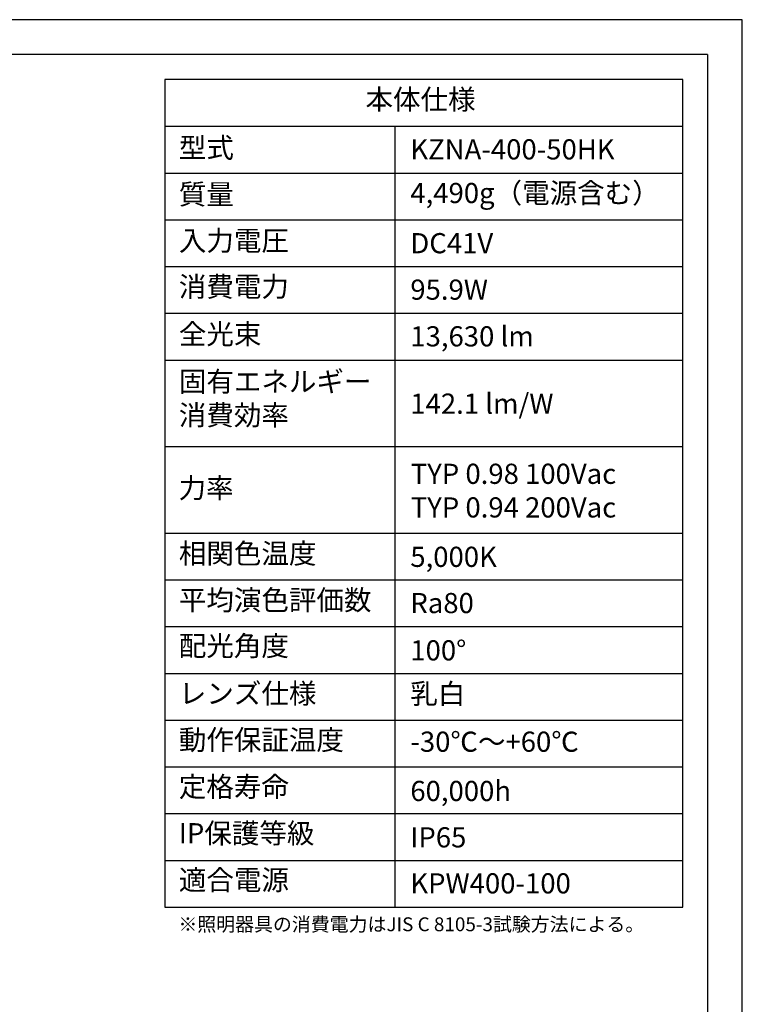
# Model space of a CAD drawing. Extents: x 25 to 435, y 25 to 312.
# Drawn here: x 331 to 435, y 170 to 312 of the extents above; entities that cross this region are included whole.
import ezdxf

# ---------------------------------------------------------------- set-up
doc = ezdxf.new("R2010")
doc.units = 0
doc.header["$LTSCALE"] = 5
doc.linetypes.add('SLD-実線', pattern=[0])
for name, color, linetype in [('入力TEXT', 7, 'SLD-実線'), ('図枠', 7, 'SLD-実線'), ('固定TEXT', 7, 'SLD-実線')]:
    doc.layers.add(name, color=color, linetype=linetype)
doc.styles.add('SLDTEXTSTYLE0', font='MS UI Gothic.ttf', dxfattribs={"bigfont": 'bigfont'})
doc.styles.add('SLDTEXTSTYLE1', font='MS UI Gothic.ttf')

msp = doc.modelspace()

# ---------------------------------------------------------------- linework, layer by layer
at = {"layer": '図枠'}
for p, q in [((435, 312), (25, 312)), ((435, 25), (435, 312)), ((430, 307), (30, 307)), ((430, 307), (430, 78.01)), ((351.66, 303.36), (351.66, 183.96)), ((426.43, 303.36), (351.66, 303.36)), ((426.43, 183.96), (426.43, 303.36)), ((351.66, 296.62), (426.43, 296.62)), ((384.88, 296.62), (384.88, 183.96)), ((351.66, 289.87), (426.43, 289.87)), ((351.66, 283.13), (426.43, 283.13)), ((351.66, 276.38), (426.43, 276.38)), ((351.66, 269.64), (426.43, 269.64)), ((351.66, 262.89), (426.43, 262.89)), ((351.66, 250.41), (426.43, 250.41)), ((351.66, 237.92), (426.43, 237.92)), ((351.66, 231.17), (426.43, 231.17)), ((351.66, 224.43), (426.43, 224.43)), ((351.66, 217.68), (426.43, 217.68)), ((351.66, 210.94), (426.43, 210.94)), ((351.66, 204.19), (426.43, 204.19)), ((351.66, 197.45), (426.43, 197.45)), ((351.66, 190.7), (426.43, 190.7)), ((351.66, 183.96), (426.43, 183.96))]:
    msp.add_line(p, q, dxfattribs=at)

# ---------------------------------------------------------------- texts
at = {"layer": '入力TEXT', "attachment_point": 1}
for s, insert, char_height, style in [('KZNA-400-50HK', (387.1, 294.75), 2.9104, 'SLDTEXTSTYLE1'), ('4,490g（電源含む）', (387.1, 288.45), 2.9104, 'SLDTEXTSTYLE0'), ('DC41V', (387.1, 281.21), 2.91, 'SLDTEXTSTYLE1'), ('95.9W', (387.1, 274.51), 2.91, 'SLDTEXTSTYLE1'), ('13,630 lm', (387.1, 267.77), 2.91, 'SLDTEXTSTYLE1'), ('142.1 lm/W', (387.1, 258.06), 2.91, 'SLDTEXTSTYLE1'), ('TYP 0.98 100Vac\\PTYP 0.94 200Vac', (387.16, 247.94), 2.9104, 'SLDTEXTSTYLE1'), ('5,000K', (387.1, 235.96), 2.91, 'SLDTEXTSTYLE1'), ('{Ra80}', (387.1, 229.29), 2.91, 'SLDTEXTSTYLE1'), ('100°', (387.1, 222.47), 2.91, 'SLDTEXTSTYLE1'), ('乳白', (387.1, 216.21), 2.91, 'SLDTEXTSTYLE0'), ('{-30℃～+60℃}', (387.1, 209.29), 2.9104, 'SLDTEXTSTYLE0'), ('60,000h', (387.1, 202.18), 2.91, 'SLDTEXTSTYLE1'), ('IP65', (387.1, 195.49), 2.91, 'SLDTEXTSTYLE1'), ('KPW400-100', (387.1, 188.85), 2.91, 'SLDTEXTSTYLE1')]:
    msp.add_mtext(s, dxfattribs=dict(at, insert=insert, char_height=char_height, style=style))
at = {"layer": '固定TEXT', "attachment_point": 1, "style": 'SLDTEXTSTYLE0'}
for s, insert, char_height in [('本体仕様', (380.63, 301.95), 2.91), ('型式', (353.7, 294.98), 2.91), ('質量', (353.7, 288.26), 2.91), ('入力電圧', (353.7, 281.57), 2.91), ('消費電力', (353.7, 274.94), 2.91), ('全光束', (353.7, 268.1), 2.91), ('固有エネルギー\\P消費効率', (353.7, 261.25), 2.91), ('力率', (353.66, 245.89), 2.91), ('相関色温度', (353.7, 236.44), 2.91), ('平均演色評価数', (353.7, 229.72), 2.91), ('配光角度', (353.7, 223.11), 2.91), ('レンズ仕様', (353.7, 216.25), 2.91), ('動作保証温度', (353.7, 209.55), 2.91), ('定格寿命', (353.7, 202.79), 2.91), ('IP保護等級', (353.7, 196.08), 2.91), ('適合電源', (353.7, 189.34), 2.91), ('※照明器具の消費電力はJIS C 8105-3試験方法による。', (353.64, 182.49), 2)]:
    msp.add_mtext(s, dxfattribs=dict(at, insert=insert, char_height=char_height))

doc.saveas('drawing.dxf')
